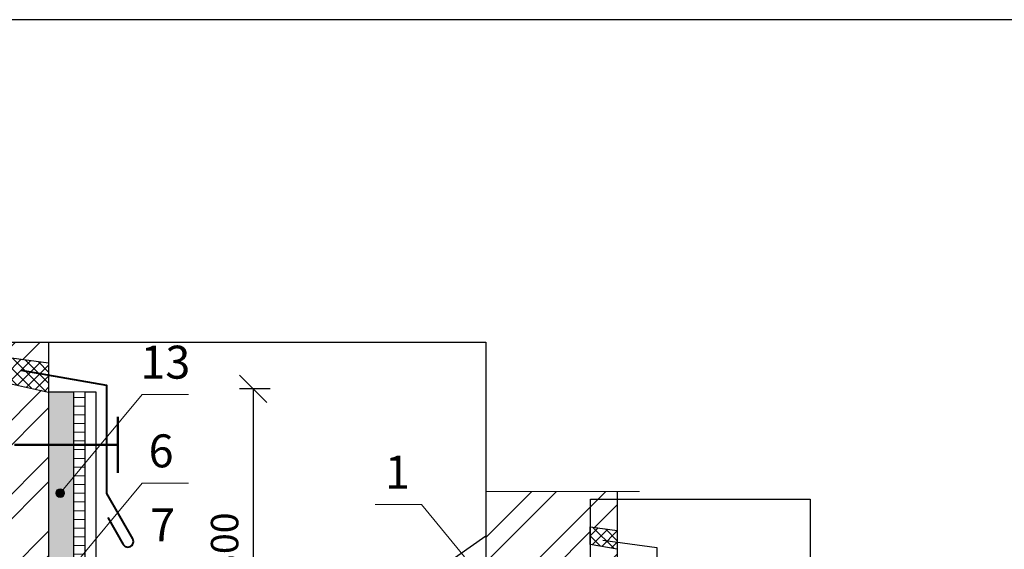
# Model space of a CAD drawing. Units: millimetres. Extents: x -1672 to 5549, y -3309 to -2497.
# Drawn here: x 1719 to 1809, y -3147 to -3099 of the extents above; entities that cross this region are included whole.
import ezdxf

# ---------------------------------------------------------------- set-up
doc = ezdxf.new("R2010")
doc.units = ezdxf.units.MM
doc.header["$PDMODE"] = 2
doc.linetypes.add('DASHED', pattern=[0.75, 0.5, -0.25])
doc.layers.get('0').update_dxf_attribs({"plot": 0})
for name, color, linetype, lineweight in [('Вспомогат. линии', 130, 'Continuous', 13), ('Механ. крепление', 192, 'Continuous', 15), ('Надписи', 180, 'Continuous', 13), ('Основные линии', 7, 'Continuous', 30), ('Пароизоляция', 50, 'Continuous', 40), ('Размеры', 200, 'Continuous', 13), ('Стены', 14, 'Continuous', 30), ('Черепица ДЕКЕ', 242, 'Continuous', 30), ('Штрих', 151, 'Continuous', 9)]:
    doc.layers.add(name, color=color, linetype=linetype, lineweight=lineweight)
doc.layers.add('ШТАМП', color=7, linetype='Continuous')
doc.styles.add('Arial', font='ARIALUNI.TTF')
doc.dimstyles.get("Standard").update_dxf_attribs({"dimtxt": 0.18, "dimasz": 0.18, "dimexe": 0.18, "dimexo": 0.0625, "dimgap": 0.09, "dimtad": 0, "dimtih": 1, "dimtoh": 1, "dimdec": 4, "dimzin": 0, "dimdsep": 46, "dimtxsty": 'Arial', "dimcen": 0.09, "dimadec": 0, "dimazin": 0, "dimtfac": 1, "dimtdec": 4, "dimtofl": 0, "dimtmove": 0, "dimatfit": 3, "dimfxl": 1, "dimtolj": 1, "dimtzin": 0, "dimarcsym": 0})
pattern_1 = [(0, (-268.9596294219971, -2887.855602483781), (2.775557561562891e-16, 0.79375), [])]
pattern_2 = [(45, (-321.6162092173315, -2892.126235191138), (-3.367596045400933, 3.367596045400933), []), (45, (-319.3711442173314, -2892.126235191138), (-3.367596045400933, 3.367596045400933), [])]

# ---------------------------------------------------------------- blocks, each defined once
blk = doc.blocks.new('_Oblique')
at = {"color": 0, "linetype": 'ByBlock', "lineweight": -2}
blk.add_line((-0.5, -0.5), (0.5, 0.5), dxfattribs=at)
blk = doc.blocks.new('*D167')
at = {"layer": 'Defpoints', "color": 0, "ltscale": 100, "transparency": 16777216}
for p in [(1743.088584835476, -3132.345913744306), (1740.550239243286, -3170.010741174514), (1743.088584835475, -3170.010741174514, -1.908571243055373e-09)]:
    blk.add_point(p, dxfattribs=at)
at = {"layer": 'Размеры', "color": 0, "lineweight": -2, "ltscale": 100, "transparency": 16777216}
for p, q in [((1742.088584835476, -3132.345913744306), (1739.300239243286, -3132.345913744306)), ((1740.550239243286, -3132.345913744306), (1740.550239243286, -3170.010741174514)), ((1742.088584835475, -3170.010741174514), (1739.300239243286, -3170.010741174514))]:
    blk.add_line(p, q, dxfattribs=at)
at = {"layer": 'Размеры', "color": 0, "lineweight": -2, "ltscale": 100, "transparency": 16777216, "xscale": 2.5, "yscale": 2.5, "zscale": 2.5}
for p, rotation in [((1740.550239243286, -3132.345913744306), 90), ((1740.550239243286, -3170.010741174514), 270)]:
    blk.add_blockref('_Oblique', p, dxfattribs=dict(at, rotation=rotation))
at = {"layer": 'Размеры', "color": 0, "ltscale": 100, "transparency": 16777216, "insert": (1738.272954113681, -3146.441855080232), "char_height": 2.5, "attachment_point": 5, "rotation": 90, "style": 'Arial'}
blk.add_mtext('300', dxfattribs=at)

msp = doc.modelspace()

# ---------------------------------------------------------------- hatches: boundary and pattern name
at = {"layer": 'Штрих', "ltscale": 100}
h = msp.add_hatch(dxfattribs=at)
h.set_pattern_fill('ANSI32', color=30, scale=0.5)
h.set_pattern_definition(pattern_2)
h.paths.add_polyline_path([(1721.908442854452, -3132.626938725119), (1718.065324866826, -3131.790500623271), (1718.065324866826, -3129.496118061224), (1721.908442854451, -3130.017637827058), (1721.908442854452, -3128.11229016242), (1707.354787277217, -3128.11229016242), (1707.354787277217, -3183.11229016242), (1721.908442854451, -3183.11229016242)])
h = msp.add_hatch(dxfattribs=at)
h.set_pattern_fill('ANSI37', color=0, scale=0.225)
h.set_pattern_definition([(45, (-335.3344038365506, -2892.078337967357), (-0.5051394068101398, 0.5051394068101399), []), (135, (-335.3344038365506, -2892.078337967357), (-0.5051394068101399, -0.5051394068101398), [])])
h.paths.add_polyline_path([(1718.065324866826, -3131.790500623271), (1718.065324866826, -3129.496118061224), (1721.908442854451, -3130.017637827058), (1721.908442854451, -3132.637664636676)])
h = msp.add_hatch(dxfattribs=at)
h.set_pattern_fill('AR-CONC', color=0, scale=0.02)
h.set_pattern_definition([(49.99999999999999, (-268.9596294219971, -2887.855602483781), (3.64369337992008, -0.3187817107780617), [0.381, -4.191000000000001]), (355, (-268.9596294219971, -2887.855602483781), (-0.7048684284993868, 3.821136904780703), [0.3048, -3.3528116834]), (100.4514446999999, (-268.6559892819976, -2887.882167553782), (2.938824941807066, 3.502355038243902), [0.3238001759999996, -3.561804891999996]), (46.18420000000002, (-268.9596294219971, -2886.839602483781), (5.421580817842599, -0.8408465586545429), [0.5714999999999986, -6.286499999999989]), (96.63555760999992, (-268.507831421997, -2886.909672483781), (4.74808268103006, 4.948522491954431), [0.4857004628, -5.3427121632]), (351.1841511700001, (-268.9596294219971, -2886.839602483781), (4.74808268129954, 4.948522491710653), [0.4571993414, -5.0291946384]), (21, (-268.4516294219973, -2887.093602483782), (3.03228782538265, -2.045303963741752), [0.381, -4.191000000000001]), (326.0000000000001, (-268.4516294219973, -2887.093602483782), (1.236040566952942, 3.683759322446385), [0.3048, -3.3528]), (71.45144499999999, (-268.1989387699975, -2887.264044481781), (4.268328385574323, 1.638455377718105), [0.3238001760000001, -3.561798752]), (37.50000000000001, (-268.9596294219971, -2887.855602483781), (0.06177206501183633, 1.691100777463062), [0, -3.31216, 0, -3.4036, 0, -3.3655]), (7.499999999999999, (-268.9596294219971, -2887.855602483781), (1.336393250206115, 2.00361149636239), [0, -1.94056, 0, -3.23596, 0, -1.2827]), (327.5, (-270.0924694219973, -2887.855602483781), (2.711811903337428, -0.1145748798534689), [0, -1.27, 0, -3.9624, 0, -5.2578]), (317.5, (-270.6004694219971, -2887.855602483781), (2.962583627720361, 0.5085298206666606), [0, -1.651, 0, -2.63144, 0, -3.7338])])
h.paths.add_polyline_path([(1689.12801035203, -3132.345913744306), (1687.12801035203, -3132.345913744306), (1687.12801035203, -3139.775370023053), (1689.12801035203, -3139.775370023053)])
h.paths.add_polyline_path([(1689.12801035203, -3139.775370023053), (1687.12801035203, -3139.775370023053), (1687.12801035203, -3148.853879051329), (1689.12801035203, -3146.447801296229)])
h.paths.add_polyline_path([(1689.12801035203, -3146.447801296229), (1687.12801035203, -3148.853879051329), (1687.12801035203, -3157.856874230699), (1689.12801035203, -3155.450796475599)])
edge = h.paths.add_edge_path()
edge.add_line((1689.12801035203, -3155.450796475599), (1687.12801035203, -3157.856874230699))
edge.add_line((1687.12801035203, -3157.856874230699), (1687.128010352029, -3163.643894741997))
edge.add_line((1687.128010352029, -3163.643894741997), (1689.128010352029, -3163.643894741997))
edge.add_line((1689.128010352029, -3163.643894741997), (1689.128010352029, -3161.260152739743))
edge.add_line((1689.128010352029, -3161.260152739743), (1688.329932414416, -3162.220271526007))
edge.add_arc((1688.074240991048, -3162.527878248975), 0.3999999999995852, 0, 50.26568093112178, ccw=False)
edge.add_arc((1688.074240991048, -3162.527878248975), 0.4000000000000909, -180, 0, ccw=False)
edge.add_arc((1688.074240991047, -3162.527878248975), 0.3999999999999773, 50.265680931056124, 180, ccw=False)
edge.add_line((1688.329932414416, -3162.220271526007), (1689.128010352029, -3161.260152739743))
edge.add_line((1689.128010352029, -3161.260152739743), (1689.12801035203, -3155.450796475599))
h.paths.add_polyline_path([(1724.212442854451, -3132.626938725119), (1721.908442854451, -3132.626938725119), (1721.908442854451, -3137.456336184005), (1724.212442854451, -3137.456336184005)])
edge = h.paths.add_edge_path()
edge.add_line((1724.212442854451, -3137.456336184005), (1721.908442854451, -3137.456336184005))
edge.add_line((1721.908442854451, -3137.456336184005), (1721.908442854451, -3151.19226783094))
edge.add_line((1721.908442854451, -3151.19226783094), (1724.212442854451, -3148.423836420663))
edge.add_line((1724.212442854451, -3148.423836420663), (1724.212442854451, -3140.351908176277))
edge.add_line((1724.212442854451, -3140.351908176276), (1723.230891054026, -3141.531317392905))
edge.add_arc((1722.975015688612, -3141.838771124992), 0.399999999999942, 0, 50.231410795614124, ccw=False)
edge.add_arc((1722.975015688612, -3141.838771124992), 0.4000000000000909, -180, 0, ccw=False)
edge.add_arc((1722.975015688611, -3141.838771124992), 0.3999999999998636, 50.231410795534885, 180.0000000000651, ccw=False)
edge.add_line((1723.230891054026, -3141.531317392905), (1724.212442854451, -3140.351908176276))
edge.add_line((1724.212442854451, -3140.351908176276), (1724.212442854451, -3137.456336184005))
h.paths.add_polyline_path([(1775.148223980827, -3148.060356038673), (1773.708223980827, -3148.060356038673), (1773.708223980827, -3150.814860062298), (1775.148223980827, -3150.814860062298)])
h.paths.add_polyline_path([(1775.148223980827, -3150.814860062298), (1773.708223980827, -3150.814860062298), (1773.708223980826, -3171.293139314541), (1775.148223980825, -3171.293139314541)])
h.paths.add_polyline_path([(1775.148223980827, -3216.625031183091), (1773.708223980827, -3217.633330038112), (1773.708223980827, -3239.334277406711), (1775.148223980827, -3241.09743002535)])
edge = h.paths.add_edge_path()
edge.add_arc((1775.434028795227, -3210.837619760342), 0.399999999999923, 180, 224.3967769947689, ccw=False)
edge.add_arc((1775.434028795227, -3210.837619760342), 0.3999999999999773, 135.6032230052311, 180, ccw=False)
edge.add_line((1775.148223980827, -3210.557770500802), (1775.148223980827, -3200.602590355522))
edge.add_line((1775.148223980827, -3200.602590355522), (1773.708223980827, -3200.602590355522))
edge.add_line((1773.708223980827, -3200.602590355522), (1773.708223980827, -3217.633330038112))
edge.add_line((1773.708223980827, -3217.633330038112), (1775.148223980827, -3216.625031183091))
edge.add_line((1775.148223980827, -3216.625031183091), (1775.148223980827, -3211.117469019883))
h.paths.add_polyline_path([(1775.148223980827, -3241.09743002535), (1773.708223980827, -3239.334277406711), (1773.708223980827, -3260.816683622419), (1775.148223980827, -3260.816683065423)])
h.paths.add_polyline_path([(1720.908223980826, -3254.604288055586), (1719.468223980826, -3255.612586910608), (1719.468223980826, -3260.816704602601), (1720.908223980826, -3260.816704045605)])
h.paths.add_polyline_path([(1720.908223980827, -3238.581847228016), (1719.468223980826, -3238.581847228016), (1719.468223980826, -3255.612586910608), (1720.908223980826, -3254.604288055586)])
h.paths.add_polyline_path([(1719.468223980826, -3187.600933268109), (1719.468223980826, -3192.631247787367), (1720.908223980827, -3192.631247787367), (1720.908223980827, -3187.600933268109)])
h.paths.add_polyline_path([(1719.468223980826, -3192.631247787366), (1719.468223980826, -3207.449596944384), (1720.908223980827, -3207.421727000446), (1720.908223980827, -3192.631247787367)])
h.paths.add_polyline_path([(1721.908442854451, -3171.266788133434), (1724.212442854452, -3171.266788133434), (1724.212442854451, -3148.423836420663), (1721.908442854451, -3151.19226783094)])
h = msp.add_hatch(dxfattribs=at)
h.set_pattern_fill('ANSI31', color=0, scale=0.25, angle=315)
h.set_pattern_definition(pattern_1)
h.paths.add_polyline_path([(1725.212442854453, -3132.626938725119), (1724.212442854451, -3132.626938725119), (1724.212442854451, -3137.456336184005), (1725.212442854453, -3137.456336184005)])
h = msp.add_hatch(dxfattribs=at)
h.set_pattern_fill('ANSI31', color=0, scale=0.25, angle=315)
h.set_pattern_definition(pattern_1)
h.paths.add_polyline_path([(1725.212442854453, -3137.456336184005), (1724.212442854451, -3137.456336184005), (1724.212442854452, -3171.266788133434), (1725.212442854453, -3170.653361436861), (1725.212442854453, -3154.79661465646), (1726.212442854453, -3154.79661465646), (1726.212442854453, -3170.039934740289), (1727.212442854453, -3169.426508043717), (1727.212442854453, -3154.79661465646), (1725.212442854453, -3153.258052110362)])
h = msp.add_hatch(color=0, dxfattribs=at)
h.dxf.hatch_style = 1
h.paths.add_polyline_path([(1723.375015688612, -3141.838771124992, 1), (1722.575015688612, -3141.838771124992, 1)])
h = msp.add_hatch(dxfattribs=at)
h.set_pattern_fill('ANSI32', color=30, scale=0.5)
h.set_pattern_definition(pattern_2)
h.paths.add_polyline_path([(1771.252246119076, -3144.916761552751), (1773.708223980827, -3145.248221867594), (1773.708223980827, -3141.686710757622), (1761.740252259614, -3141.686634403106), (1761.740252259614, -3163.531306727013), (1766.240252259614, -3159.593806727013), (1766.240252259614, -3161.843806727013), (1771.275406834794, -3161.843806727013)])
h.paths.add_polyline_path([(1773.708223980827, -3165.192583858145), (1773.708223980827, -3161.847770586432), (1768.893885436001, -3165.218806727013), (1771.275406834794, -3165.218806727013), (1771.275406834795, -3177.776808398043), (1773.708223980827, -3176.073331493305)])
h.paths.add_polyline_path([(1771.275406834794, -3165.218806727013), (1768.893885436001, -3165.218806727013), (1766.240252259614, -3167.076900680762), (1766.240252259614, -3167.468806727013), (1765.99145580788, -3167.251109831746), (1761.740252259614, -3170.227834602706), (1761.740252259614, -3183.11229016242), (1758.893964556294, -3183.11229016242), (1758.893964556294, -3186.446387615358), (1771.275406834795, -3177.776808398043)])
h.paths.add_polyline_path([(1773.708223980827, -3176.073331493305), (1771.275406834795, -3177.776808398043), (1771.275406834795, -3181.625511059634), (1773.708223980827, -3181.625511059634)])
h.paths.add_polyline_path([(1773.708223980827, -3181.625511059634), (1771.275406834795, -3181.625511059634), (1771.275406834795, -3177.776808398043), (1758.893964556294, -3186.446387615358), (1758.893964556294, -3197.304942532096), (1773.708223980827, -3186.931886410044)])
h.paths.add_polyline_path([(1773.708223980827, -3186.931886410044), (1758.893964556294, -3197.304942532096), (1758.893964556294, -3217.966787497115), (1773.708223980827, -3207.593731375063)])
h.paths.add_polyline_path([(1773.708223980827, -3214.74258736685), (1773.708223980827, -3207.593731375063), (1758.893964556294, -3217.966787497115), (1758.893964556294, -3225.115643488902)])
h.paths.add_polyline_path([(1773.708223980827, -3214.74258736685), (1758.893964556294, -3225.115643488902), (1758.893964556294, -3260.81682788524), (1773.708223980827, -3260.816712419315)])
h.paths.add_polyline_path([(1773.708223980827, -3146.947011588821), (1771.254429300857, -3146.512343359631), (1771.275406834794, -3161.843806727013), (1766.240252259614, -3161.843806727013), (1766.240252259614, -3159.593806727013), (1761.740252259614, -3163.531306727013), (1765.99145580788, -3167.251109831746), (1766.240252259614, -3167.076900680762), (1766.240252259614, -3165.218806727013), (1768.893885436001, -3165.218806727013), (1773.708223980827, -3161.847770586432)])
h = msp.add_hatch(dxfattribs=at)
h.set_pattern_fill('ANSI37', color=0, scale=0.225, style=0)
h.set_pattern_definition([(45.00000000000001, (-894.8807169589343, -2859.821548382591), (-0.5051394068101398, 0.5051394068101399), []), (135, (-894.8807169589343, -2859.821548382591), (-0.5051394068101399, -0.5051394068101398), [])])
h.paths.add_polyline_path([(1773.708223980827, -3145.248221867594), (1771.252246119076, -3144.916761552751), (1771.252246119075, -3146.511956628106), (1773.708223980827, -3146.947011588821)])

# ---------------------------------------------------------------- linework, layer by layer
at = {"layer": 'Вспомогат. линии', "color": 0, "ltscale": 100}
msp.add_lwpolyline([(1775.750279854235, -3141.686710757622), (1761.740252259614, -3141.686710757622)], dxfattribs=at)
at = {"layer": 'Механ. крепление', "color": 0, "linetype": 'DASHED', "lineweight": 50, "ltscale": 100}
for points in [[(1728.212442854453, -3134.906058757235), (1728.212442854453, -3140.006613610774)], [(1728.212442854453, -3137.456336184005), (1718.795546753797, -3137.456336184005)]]:
    msp.add_lwpolyline(points, dxfattribs=at)
at = {"layer": 'Надписи', "color": 0}
for p, q in [((1722.975015688612, -3141.838771124992), (1730.442848877394, -3132.865601000627)), ((1730.442848877394, -3132.865601000627), (1734.662737967363, -3132.865601000627)), ((1719.383361562292, -3154.226345245315), (1730.442848877394, -3140.937529245013)), ((1730.442848877394, -3140.937529245013), (1734.662737967363, -3140.937529245013)), ((1755.892904477901, -3142.871733784439), (1751.673015387932, -3142.871733784439)), ((1759.796981239922, -3147.6258484395), (1755.892904477901, -3142.871733784439))]:
    msp.add_line(p, q, dxfattribs=at)
at = {"layer": 'Надписи', "color": 0, "ltscale": 100}
msp.add_circle((1722.975015688612, -3141.838771124992), 0.4, dxfattribs=at)
at = {"layer": 'Основные линии', "ltscale": 100}
for p, q in [((1707.354787277217, -3128.11229016242), (1761.740252259614, -3128.11229016242)), ((1761.740252259614, -3128.11229016242), (1761.740252259614, -3183.11229016242)), ((1771.275406834795, -3142.398901877427), (1791.275406834795, -3142.398901877427)), ((1771.275406834794, -3158.117197544806), (1771.275406834795, -3142.398901877427)), ((1791.275406834794, -3142.398901877427), (1791.275406834795, -3177.898901877427))]:
    msp.add_line(p, q, dxfattribs=at)
at = {"layer": 'Основные линии', "color": 0, "ltscale": 100}
msp.add_lwpolyline([(1772.39303422316, -3146.12136158336), (1777.33489473296, -3146.790330091338), (1777.33489473296, -3154.694255507692), (1779.072871476071, -3157.88144938576, -0.9999999999999999), (1778.458304645749, -3158.216572663179), (1777.017209461126, -3155.573815924144)], format="xyb", dxfattribs=at)
at = {"layer": 'Пароизоляция', "color": 0, "ltscale": 100}
msp.add_lwpolyline([(1727.316763308095, -3144.070855525956), (1728.705746089998, -3146.504964726464, 0.9999999999999999), (1729.574286770366, -3146.009346842861), (1727.212442854453, -3141.870356726649), (1727.212442854453, -3132.060686109397), (1719.420412929623, -3130.686611646707)], format="xyb", dxfattribs=at)
at = {"layer": 'Стены', "color": 0}
msp.add_line((1724.212442854452, -3171.266788133434), (1724.212442854451, -3132.626938725119), dxfattribs=at)
at = {"layer": 'Стены', "color": 30}
msp.add_line((1773.708223980827, -3141.686710757622), (1773.708223980827, -3260.817522805095), dxfattribs=at)
for points in [[(1721.908442854451, -3128.11229016242), (1721.908442854451, -3183.11229016242)], [(1721.908442854451, -3130.017637827058), (1718.065324866826, -3129.496118061224), (1718.065324866826, -3131.790500623271), (1721.908442854451, -3132.637664636676)], [(1773.708223980827, -3146.947011588821), (1771.252246119076, -3146.511956628106), (1771.252246119076, -3144.916761552751), (1773.708223980827, -3145.248221867594)]]:
    msp.add_lwpolyline(points, dxfattribs=at)
at = {"layer": 'Стены', "color": 0}
msp.add_lwpolyline([(1721.908442854451, -3132.626938725119), (1724.212442854452, -3132.626938725119)], dxfattribs=at)
at = {"layer": 'Черепица ДЕКЕ'}
for points in [[(1725.212442854453, -3132.626938725119), (1725.212442854453, -3153.258052110362), (1727.212442854453, -3154.79661465646), (1727.212442854453, -3169.426508043717), (1730.650186050511, -3171.174187817437), (1749.077857919391, -3158.270090118776)], [(1725.212442854453, -3132.626938725119), (1726.212442854453, -3132.626938725119)], [(1726.212442854453, -3132.626938725119), (1726.212442854453, -3152.765670323373), (1728.212442854453, -3154.304232869471), (1728.212442854453, -3168.813081347145), (1730.568278851781, -3170.010741174514), (1748.504255054158, -3157.450956580824)], [(1750.191885510599, -3153.827576932058), (1761.740252259614, -3145.740757617627)]]:
    msp.add_lwpolyline(points, dxfattribs=at)
at = {"layer": 'ШТАМП', "color": 0, "lineweight": 30, "ltscale": 100}
msp.add_line((1860.340990335764, -3098.751736980249), (1563.340990335764, -3098.751736980249), dxfattribs=at)
at = {"layer": 'Штрих', "color": 0, "ltscale": 100}
msp.add_line((1725.212442854453, -3132.626938725119), (1724.212442854452, -3132.626938725119), dxfattribs=at)

# ---------------------------------------------------------------- texts
at = {"layer": 'Надписи', "color": 0, "style": 'Arial'}
for s, p in [('13', (1730.279433915117, -3131.422691157056)), ('6', (1731.025729423063, -3139.494619401442)), ('1', (1752.548864383562, -3141.428823940867)), ('7', (1731.175529058653, -3146.226275118647))]:
    msp.add_text(s, height=3, dxfattribs=at).set_placement(p)

# ---------------------------------------------------------------- dimensions: what is measured, and where the dimension line sits
at = {"layer": 'Размеры', "color": 0, "ltscale": 100}
dim = msp.add_linear_dim(base=(1740.550239243286, -3170.010741174514), p1=(1743.088584835476, -3132.345913744306), p2=(1743.088584835475, -3170.010741174514, -1.908571243055373e-09), angle=269.99999999999864, text='300', dimstyle='Standard', override={"dimtxt": 2.5, "dimasz": 2.5, "dimexe": 1.25, "dimexo": 1, "dimgap": 1, "dimtad": 1, "dimtih": 0, "dimtoh": 0, "dimdec": 2, "dimlfac": 10, "dimzin": 9, "dimdsep": 44, "dimblk": 'Oblique', "dimcen": 2.5, "dimtdec": 2, "dimtofl": 1, "dimtmove": 1, "dimtolj": 0, "dimtzin": 8}, dxfattribs=at)
dim.commit()
dim.dimension.update_dxf_attribs({"geometry": '*D167', "text_midpoint": (1740.550239243286, -3146.441855080232), "dimtype": 161})

doc.saveas('drawing.dxf')
